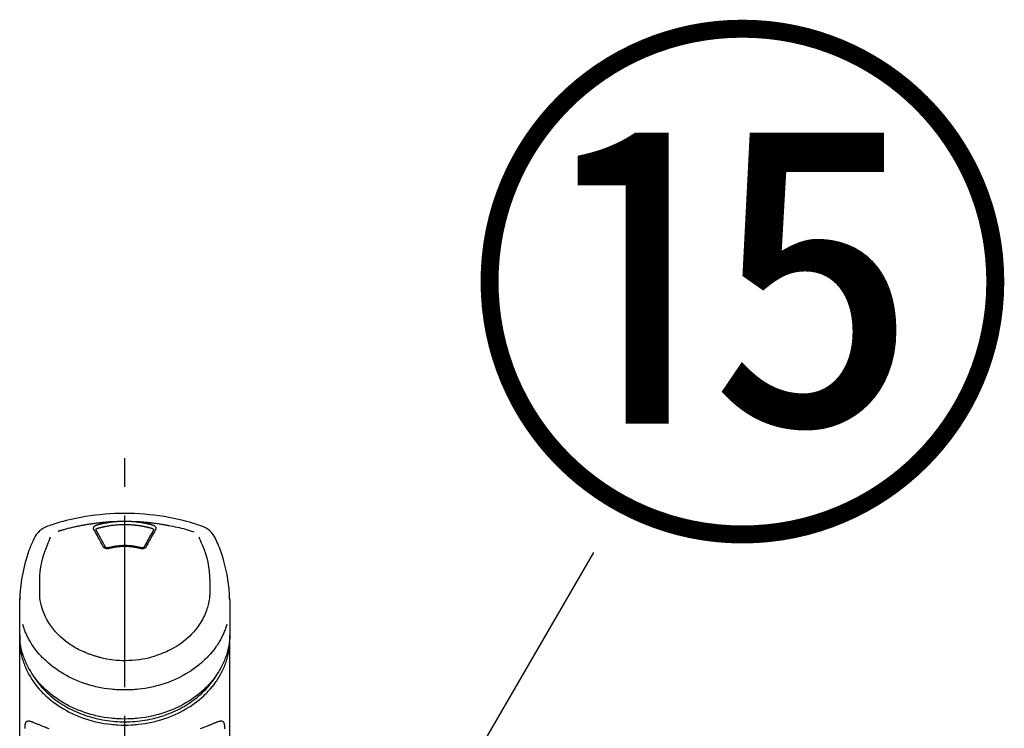
# Model space of a CAD drawing. Extents: x 0 to 26473, y -25 to 8845.
# Drawn here: x 2813 to 3028, y 3095 to 3250 of the extents above; entities that cross this region are included whole.
import ezdxf

# ---------------------------------------------------------------- set-up
doc = ezdxf.new("R2010")
doc.units = 0
doc.header["$LTSCALE"] = 50
doc.header["$MEASUREMENT"] = 0
doc.linetypes.add('CENTER2', pattern=[1.125, 0.75, -0.125, 0.125, -0.125])
doc.layers.get('0').update_dxf_attribs({"linetype": 'CONTINUOUS'})
doc.layers.add('150-機器', color=8, linetype='CONTINUOUS')
doc.layers.add('161-番号', color=110, linetype='CONTINUOUS')
doc.styles.add('KH001', font='txt')
doc.dimstyles.new('KH1xx030', dxfattribs={"dimscale": 30, "dimtxt": 2, "dimasz": 0.6, "dimexe": 0.3, "dimexo": 1.2, "dimgap": 0.5, "dimtad": 3, "dimdec": 1, "dimdsep": 46, "dimlunit": 6, "dimtxsty": 'KH001', "dimblk": 'DOT', "dimcen": 1, "dimdle": 1, "dimclrd": 256, "dimclre": 256, "dimclrt": 256, "dimadec": 0, "dimazin": 0, "dimtfac": 1, "dimtdec": 1, "dimtix": 1, "dimtmove": 2, "dimatfit": 3, "dimldrblk": 'CLOSEDBLANK', "dimfxl": 1, "dimtolj": 1, "dimtzin": 0, "dimlwd": -1, "dimlwe": -1, "dimarcsym": 0})

# ---------------------------------------------------------------- blocks, each defined once
blk = doc.blocks.new('_Dot')
at = {"color": 0, "linetype": 'ByBlock', "lineweight": -2}
blk.add_line((-0.5, 0), (-1, 0), dxfattribs=at)
at = {"color": 0, "linetype": 'ByBlock', "const_width": 0.5}
blk.add_lwpolyline([(-0.25, 0, 1), (0.25, 0, 1)], format="xyb", close=True, dxfattribs=at)
blk = doc.blocks.new('F402_S')
at = {"layer": '150-機器', "color": 161, "linetype": 'CENTER2'}
blk.add_line((0, -72.08), (0, 259.91), dxfattribs=at)
at = {"layer": '150-機器', "color": 13, "linetype": 'Continuous'}
for points in [[(16.86, 244.32), (16.52, 244.43), (16.19, 244.55), (15.85, 244.66), (15.51, 244.77), (14.83, 244.98), (14.15, 245.19), (13.47, 245.38), (12.78, 245.56), (11.74, 245.81), (10.69, 246.04), (9.63, 246.24), (8.58, 246.42), (7.51, 246.58), (6.45, 246.72), (5.38, 246.84), (4.3, 246.94), (3.23, 247.02), (2.15, 247.07), (1.08, 247.1), (0, 247.11), (-1.08, 247.1), (-2.15, 247.07), (-3.23, 247.02), (-4.3, 246.94), (-5.38, 246.84), (-6.45, 246.72), (-7.51, 246.58), (-8.58, 246.42), (-9.63, 246.24), (-10.69, 246.04), (-11.74, 245.81), (-12.78, 245.56), (-13.47, 245.38), (-14.15, 245.19), (-14.83, 244.98), (-15.51, 244.77), (-15.85, 244.66), (-16.19, 244.55), (-16.52, 244.43), (-16.86, 244.32)], [(-14.53, 243.26), (-14.49, 243.27), (-14.45, 243.28), (-14.41, 243.29), (-14.36, 243.31), (-14.26, 243.34), (-14.15, 243.37), (-14.04, 243.4), (-13.94, 243.43), (-13.76, 243.49), (-13.58, 243.54), (-13.39, 243.59), (-13.21, 243.64), (-12.99, 243.7), (-12.77, 243.76), (-12.55, 243.82), (-12.33, 243.88), (-12.09, 243.94), (-11.86, 243.99), (-11.63, 244.05), (-11.39, 244.11), (-11.16, 244.16), (-10.93, 244.21), (-10.7, 244.26), (-10.47, 244.31), (-10.26, 244.36), (-10.05, 244.4), (-9.84, 244.44), (-9.62, 244.49), (-9.43, 244.52), (-9.24, 244.56), (-9.05, 244.59), (-8.86, 244.63), (-8.69, 244.66), (-8.51, 244.69), (-8.34, 244.72), (-8.16, 244.75), (-8, 244.78), (-7.84, 244.8), (-7.67, 244.83), (-7.51, 244.85), (-7.35, 244.88), (-7.19, 244.9), (-7.02, 244.92), (-6.86, 244.95), (-6.7, 244.97), (-6.53, 244.99), (-6.37, 245.01), (-6.21, 245.03), (-6.04, 245.05), (-5.88, 245.07), (-5.71, 245.09), (-5.55, 245.11), (-5.39, 245.13), (-5.22, 245.15), (-5.06, 245.16), (-4.89, 245.18), (-4.73, 245.19), (-4.57, 245.21), (-4.4, 245.22), (-4.24, 245.24), (-4.07, 245.25), (-3.91, 245.27), (-3.74, 245.28), (-3.58, 245.29), (-3.41, 245.3), (-3.25, 245.31), (-3.09, 245.32), (-2.92, 245.33), (-2.76, 245.34), (-2.59, 245.35), (-2.43, 245.36), (-2.26, 245.37), (-2.15, 245.37), (-2.04, 245.38), (-1.93, 245.38), (-1.82, 245.38), (-1.77, 245.39), (-1.71, 245.39), (-1.66, 245.39), (-1.6, 245.39)], [(-6.13, 244.6), (-6.12, 244.6), (-6.11, 244.6), (-6.09, 244.61), (-6.08, 244.61), (-6.04, 244.62), (-6.01, 244.63), (-5.98, 244.64), (-5.94, 244.65), (-5.88, 244.67), (-5.82, 244.68), (-5.76, 244.7), (-5.7, 244.72), (-5.62, 244.74), (-5.54, 244.76), (-5.47, 244.78), (-5.39, 244.8), (-5.28, 244.82), (-5.17, 244.85), (-5.06, 244.87), (-4.95, 244.9), (-4.83, 244.93), (-4.7, 244.96), (-4.58, 244.98), (-4.45, 245.01), (-4.32, 245.03), (-4.2, 245.06), (-4.07, 245.08), (-3.95, 245.1), (-3.84, 245.12), (-3.73, 245.14), (-3.63, 245.16), (-3.52, 245.17), (-3.42, 245.19), (-3.33, 245.2), (-3.23, 245.22), (-3.14, 245.23), (-3.04, 245.24), (-2.95, 245.26), (-2.85, 245.27), (-2.76, 245.28), (-2.66, 245.29), (-2.56, 245.3), (-2.47, 245.31), (-2.37, 245.32), (-2.28, 245.33), (-2.18, 245.34), (-2.08, 245.35), (-1.99, 245.36), (-1.92, 245.37), (-1.86, 245.37), (-1.79, 245.38), (-1.73, 245.38), (-1.7, 245.38), (-1.67, 245.39), (-1.63, 245.39), (-1.6, 245.39)], [(-1.6, 245.39), (-1.59, 245.39), (-1.57, 245.39), (-1.55, 245.4), (-1.54, 245.4), (-1.5, 245.4), (-1.47, 245.4), (-1.44, 245.4), (-1.4, 245.41), (-1.35, 245.41), (-1.3, 245.41), (-1.25, 245.42), (-1.2, 245.42), (-1.15, 245.42), (-1.1, 245.42), (-1.05, 245.43), (-1, 245.43), (-0.95, 245.43), (-0.9, 245.43), (-0.85, 245.43), (-0.8, 245.44), (-0.75, 245.44), (-0.7, 245.44), (-0.65, 245.44), (-0.6, 245.44), (-0.55, 245.44), (-0.5, 245.45), (-0.45, 245.45), (-0.4, 245.45), (-0.35, 245.45), (-0.3, 245.45), (-0.25, 245.45), (-0.2, 245.45), (-0.13, 245.45), (-0.07, 245.45), (0, 245.45), (0.07, 245.45), (0.15, 245.45), (0.23, 245.45), (0.32, 245.45), (0.4, 245.45), (0.5, 245.45), (0.6, 245.44), (0.7, 245.44), (0.8, 245.44), (0.9, 245.43), (1, 245.43), (1.1, 245.42), (1.2, 245.42), (1.27, 245.42), (1.34, 245.41), (1.4, 245.41), (1.47, 245.4), (1.5, 245.4), (1.54, 245.4), (1.57, 245.39), (1.6, 245.39)], [(1.6, 245.39), (1.62, 245.39), (1.63, 245.39), (1.65, 245.39), (1.66, 245.39), (1.7, 245.38), (1.73, 245.38), (1.77, 245.38), (1.81, 245.38), (1.87, 245.37), (1.93, 245.37), (2, 245.36), (2.06, 245.36), (2.14, 245.35), (2.22, 245.34), (2.3, 245.33), (2.38, 245.32), (2.49, 245.31), (2.61, 245.3), (2.72, 245.29), (2.83, 245.27), (2.96, 245.26), (3.09, 245.24), (3.22, 245.22), (3.34, 245.2), (3.47, 245.18), (3.6, 245.16), (3.72, 245.14), (3.85, 245.12), (3.96, 245.1), (4.06, 245.08), (4.17, 245.06), (4.28, 245.04), (4.37, 245.02), (4.46, 245), (4.56, 244.98), (4.65, 244.96), (4.75, 244.94), (4.84, 244.92), (4.93, 244.9), (5.03, 244.88), (5.12, 244.86), (5.21, 244.84), (5.31, 244.82), (5.4, 244.79), (5.49, 244.77), (5.58, 244.75), (5.68, 244.72), (5.77, 244.7), (5.83, 244.68), (5.89, 244.66), (5.95, 244.65), (6.01, 244.63), (6.04, 244.62), (6.07, 244.61), (6.1, 244.6), (6.13, 244.6)], [(1.6, 245.39), (1.63, 245.39), (1.66, 245.39), (1.69, 245.39), (1.71, 245.39), (1.77, 245.39), (1.83, 245.38), (1.88, 245.38), (1.94, 245.38), (2.02, 245.38), (2.11, 245.37), (2.19, 245.37), (2.27, 245.37), (2.36, 245.36), (2.44, 245.36), (2.53, 245.35), (2.61, 245.35), (2.69, 245.35), (2.78, 245.34), (2.86, 245.34), (2.94, 245.33), (3.03, 245.33), (3.11, 245.32), (3.2, 245.32), (3.28, 245.31), (3.36, 245.3), (3.45, 245.3), (3.53, 245.29), (3.62, 245.29), (3.7, 245.28), (3.78, 245.27), (3.87, 245.27), (3.95, 245.26), (4.03, 245.25), (4.12, 245.25), (4.2, 245.24), (4.29, 245.23), (4.37, 245.23), (4.45, 245.22), (4.54, 245.21), (4.62, 245.2), (4.7, 245.2), (4.79, 245.19), (4.87, 245.18), (4.95, 245.17), (5.04, 245.16), (5.12, 245.15), (5.2, 245.15), (5.29, 245.14), (5.41, 245.12), (5.53, 245.11), (5.65, 245.1), (5.76, 245.09), (5.96, 245.06), (6.15, 245.04), (6.35, 245.02), (6.54, 244.99), (6.76, 244.96), (6.99, 244.93), (7.21, 244.9), (7.43, 244.87), (7.64, 244.83), (7.85, 244.8), (8.07, 244.76), (8.28, 244.73), (8.45, 244.7), (8.61, 244.67), (8.78, 244.64), (8.94, 244.61), (9.05, 244.59), (9.16, 244.57), (9.27, 244.55), (9.38, 244.53), (9.43, 244.52), (9.49, 244.51), (9.54, 244.5), (9.6, 244.49)], [(-6.73, 243.58), (-6.73, 243.59), (-6.74, 243.59), (-6.74, 243.6), (-6.74, 243.6), (-6.75, 243.62), (-6.75, 243.63), (-6.76, 243.64), (-6.76, 243.65), (-6.77, 243.67), (-6.78, 243.69), (-6.78, 243.7), (-6.79, 243.72), (-6.79, 243.74), (-6.8, 243.76), (-6.8, 243.78), (-6.8, 243.8), (-6.8, 243.82), (-6.81, 243.85), (-6.81, 243.88), (-6.81, 243.9), (-6.8, 243.93), (-6.8, 243.97), (-6.8, 244), (-6.79, 244.03), (-6.78, 244.07), (-6.76, 244.11), (-6.75, 244.14), (-6.73, 244.18), (-6.7, 244.22), (-6.68, 244.25), (-6.65, 244.28), (-6.62, 244.32), (-6.59, 244.34), (-6.57, 244.37), (-6.54, 244.39), (-6.51, 244.42), (-6.48, 244.43), (-6.45, 244.45), (-6.43, 244.47), (-6.4, 244.48), (-6.38, 244.5), (-6.36, 244.51), (-6.34, 244.52), (-6.32, 244.53), (-6.29, 244.54), (-6.27, 244.55), (-6.25, 244.56), (-6.23, 244.57), (-6.21, 244.57), (-6.2, 244.58), (-6.18, 244.58), (-6.17, 244.59), (-6.16, 244.59), (-6.15, 244.59), (-6.14, 244.59), (-6.13, 244.6)], [(-4.69, 239.86), (-4.86, 240.18), (-5.03, 240.49), (-5.2, 240.81), (-5.37, 241.12), (-5.54, 241.43), (-5.71, 241.74), (-5.88, 242.05), (-6.05, 242.36), (-6.22, 242.67), (-6.39, 242.97), (-6.56, 243.28), (-6.73, 243.58)], [(-6.28, 243.54), (-6.28, 243.54), (-6.28, 243.54), (-6.28, 243.54), (-6.28, 243.54), (-6.28, 243.55), (-6.28, 243.56), (-6.28, 243.58), (-6.28, 243.59), (-6.28, 243.61), (-6.27, 243.63), (-6.27, 243.66), (-6.26, 243.68), (-6.23, 243.72), (-6.2, 243.75), (-6.17, 243.78), (-6.14, 243.8), (-6.11, 243.82), (-6.08, 243.84), (-6.05, 243.85), (-6.01, 243.86), (-6, 243.87), (-5.98, 243.87), (-5.97, 243.87), (-5.95, 243.88)], [(-6.28, 243.5), (-6.28, 243.51), (-6.28, 243.52), (-6.28, 243.53), (-6.28, 243.54)], [(-4.23, 239.76), (-4.48, 240.24), (-4.74, 240.72), (-5, 241.19), (-5.26, 241.67), (-5.51, 242.13), (-5.77, 242.59), (-6.03, 243.06), (-6.28, 243.52)], [(-5.95, 243.88), (-5.93, 243.88), (-5.92, 243.89), (-5.9, 243.89), (-5.88, 243.9), (-5.85, 243.91), (-5.82, 243.92), (-5.79, 243.92), (-5.76, 243.93), (-5.71, 243.95), (-5.66, 243.96), (-5.61, 243.97), (-5.56, 243.99), (-5.51, 244), (-5.46, 244.01), (-5.41, 244.03), (-5.36, 244.04), (-5.31, 244.05), (-5.27, 244.06), (-5.22, 244.07), (-5.17, 244.09), (-5.12, 244.1), (-5.07, 244.11), (-5.02, 244.12), (-4.97, 244.13), (-4.92, 244.15), (-4.87, 244.16), (-4.82, 244.17), (-4.77, 244.18), (-4.72, 244.19), (-4.67, 244.2), (-4.62, 244.21), (-4.58, 244.22), (-4.53, 244.23), (-4.48, 244.24), (-4.43, 244.25), (-4.38, 244.26), (-4.33, 244.27), (-4.28, 244.28), (-4.23, 244.29), (-4.18, 244.3), (-4.13, 244.31), (-4.08, 244.32), (-4.03, 244.33), (-3.98, 244.34), (-3.86, 244.36), (-3.73, 244.39), (-3.61, 244.41), (-3.48, 244.43), (-3.28, 244.47), (-3.08, 244.5), (-2.88, 244.53), (-2.67, 244.55), (-2.49, 244.57), (-2.3, 244.59), (-2.11, 244.61), (-1.93, 244.62), (-1.83, 244.63), (-1.74, 244.64), (-1.65, 244.64), (-1.56, 244.65), (-1.55, 244.65), (-1.55, 244.65), (-1.55, 244.65), (-1.55, 244.65)], [(-1.55, 244.65), (-1.3, 244.67), (-1.04, 244.69), (-0.78, 244.71), (-0.52, 244.72), (-0.26, 244.73), (0, 244.73), (0.26, 244.73), (0.52, 244.72), (0.78, 244.71), (1.04, 244.69), (1.3, 244.67), (1.55, 244.65)], [(1.55, 244.65), (1.57, 244.65), (1.59, 244.65), (1.61, 244.65), (1.62, 244.65), (1.66, 244.64), (1.7, 244.64), (1.73, 244.64), (1.77, 244.63), (1.82, 244.63), (1.87, 244.63), (1.93, 244.62), (1.98, 244.62), (2.03, 244.61), (2.09, 244.61), (2.14, 244.6), (2.19, 244.6), (2.25, 244.59), (2.3, 244.58), (2.35, 244.58), (2.41, 244.57), (2.46, 244.57), (2.51, 244.56), (2.57, 244.56), (2.62, 244.55), (2.67, 244.54), (2.73, 244.54), (2.78, 244.53), (2.83, 244.52), (2.88, 244.52), (2.94, 244.51), (2.99, 244.5), (3.04, 244.49), (3.1, 244.49), (3.15, 244.48), (3.2, 244.47), (3.25, 244.46), (3.31, 244.46), (3.36, 244.45), (3.41, 244.44), (3.47, 244.43), (3.52, 244.42), (3.57, 244.41), (3.62, 244.4), (3.68, 244.4), (3.73, 244.39), (3.78, 244.38), (3.83, 244.37), (3.89, 244.36), (3.94, 244.35), (3.99, 244.34), (4.04, 244.33), (4.1, 244.32), (4.15, 244.31), (4.2, 244.3), (4.25, 244.29), (4.3, 244.28), (4.36, 244.27), (4.41, 244.26), (4.46, 244.25), (4.51, 244.24), (4.56, 244.22), (4.62, 244.21), (4.67, 244.2), (4.72, 244.19), (4.77, 244.18), (4.82, 244.17), (4.88, 244.16), (4.93, 244.14), (4.98, 244.13), (5.03, 244.12), (5.08, 244.11), (5.13, 244.1), (5.18, 244.08), (5.24, 244.07), (5.29, 244.06), (5.34, 244.04), (5.39, 244.03), (5.44, 244.02), (5.49, 244), (5.54, 243.99), (5.59, 243.98), (5.65, 243.96), (5.7, 243.95), (5.75, 243.94), (5.78, 243.93), (5.81, 243.92), (5.85, 243.91), (5.88, 243.9), (5.9, 243.89), (5.92, 243.89), (5.93, 243.88), (5.95, 243.88)], [(6.28, 243.52), (6.03, 243.06), (5.77, 242.59), (5.51, 242.13), (5.26, 241.67), (5, 241.19), (4.74, 240.72), (4.48, 240.24), (4.23, 239.76)], [(6.73, 243.58), (6.56, 243.28), (6.39, 242.97), (6.22, 242.67), (6.05, 242.36), (5.88, 242.05), (5.71, 241.74), (5.54, 241.43), (5.37, 241.12), (5.2, 240.81), (5.03, 240.49), (4.86, 240.18), (4.69, 239.86)], [(5.95, 243.88), (5.97, 243.87), (5.98, 243.87), (6, 243.87), (6.01, 243.86), (6.05, 243.85), (6.08, 243.84), (6.11, 243.82), (6.14, 243.8), (6.17, 243.78), (6.2, 243.75), (6.23, 243.72), (6.26, 243.68), (6.27, 243.66), (6.27, 243.63), (6.28, 243.61), (6.28, 243.59), (6.28, 243.58), (6.28, 243.56), (6.28, 243.55), (6.28, 243.54), (6.28, 243.54), (6.28, 243.54), (6.28, 243.54), (6.28, 243.54)], [(6.13, 244.6), (6.14, 244.59), (6.14, 244.59), (6.15, 244.59), (6.16, 244.59), (6.17, 244.59), (6.18, 244.58), (6.19, 244.58), (6.2, 244.58), (6.21, 244.57), (6.23, 244.57), (6.24, 244.56), (6.26, 244.55), (6.27, 244.55), (6.29, 244.54), (6.31, 244.53), (6.33, 244.52), (6.35, 244.51), (6.36, 244.5), (6.38, 244.49), (6.4, 244.48), (6.43, 244.47), (6.45, 244.45), (6.48, 244.43), (6.51, 244.42), (6.54, 244.39), (6.57, 244.37), (6.59, 244.34), (6.62, 244.32), (6.65, 244.28), (6.68, 244.25), (6.7, 244.22), (6.73, 244.18), (6.75, 244.14), (6.76, 244.11), (6.78, 244.07), (6.79, 244.03), (6.8, 244), (6.8, 243.97), (6.8, 243.93), (6.81, 243.9), (6.81, 243.88), (6.81, 243.85), (6.8, 243.82), (6.8, 243.8), (6.8, 243.78), (6.8, 243.76), (6.79, 243.74), (6.79, 243.72), (6.78, 243.7), (6.78, 243.69), (6.77, 243.67), (6.76, 243.65), (6.76, 243.64), (6.75, 243.63), (6.75, 243.62), (6.74, 243.6), (6.74, 243.6), (6.74, 243.59), (6.73, 243.59), (6.73, 243.58)], [(6.28, 243.54), (6.28, 243.53), (6.28, 243.52), (6.28, 243.51), (6.28, 243.5)], [(9.6, 244.49), (10.06, 244.4), (10.52, 244.31), (10.99, 244.22), (11.45, 244.13), (11.91, 244.02), (12.36, 243.91), (12.82, 243.79), (13.27, 243.66), (13.72, 243.52), (14.17, 243.38), (14.61, 243.24), (15.06, 243.09)], [(-19.74, 241.81), (-19.85, 241.57), (-19.96, 241.34), (-20.07, 241.1), (-20.18, 240.86), (-20.38, 240.4), (-20.58, 239.93), (-20.77, 239.46), (-20.95, 238.99), (-21.19, 238.29), (-21.42, 237.58), (-21.63, 236.87), (-21.83, 236.15), (-22, 235.47), (-22.16, 234.79), (-22.3, 234.1), (-22.43, 233.41), (-22.55, 232.77), (-22.65, 232.11), (-22.73, 231.46), (-22.8, 230.81), (-22.84, 230.38), (-22.86, 229.95), (-22.89, 229.52), (-22.91, 229.09), (-22.91, 228.89), (-22.92, 228.68), (-22.92, 228.47), (-22.93, 228.26)], [(-18.57, 230.2), (-18.58, 230.75), (-18.58, 231.3), (-18.58, 231.85), (-18.57, 232.4), (-18.53, 233.42), (-18.45, 234.43), (-18.32, 235.44), (-18.14, 236.44), (-17.9, 237.42), (-17.61, 238.38), (-17.28, 239.34), (-16.91, 240.28), (-16.73, 240.7), (-16.55, 241.13), (-16.37, 241.55), (-16.19, 241.98)], [(16.18, 242), (16.36, 241.57), (16.55, 241.15), (16.73, 240.72), (16.91, 240.29), (17.27, 239.35), (17.61, 238.39), (17.9, 237.43), (18.14, 236.45), (18.32, 235.45), (18.45, 234.44), (18.53, 233.42), (18.57, 232.4), (18.58, 231.85), (18.58, 231.3), (18.58, 230.75), (18.57, 230.2)], [(22.93, 228.27), (22.92, 228.42), (22.92, 228.57), (22.92, 228.72), (22.91, 228.87), (22.9, 229.19), (22.89, 229.51), (22.87, 229.83), (22.85, 230.15), (22.8, 230.65), (22.75, 231.15), (22.69, 231.65), (22.62, 232.15), (22.54, 232.7), (22.45, 233.25), (22.35, 233.8), (22.24, 234.34), (22.11, 234.94), (21.97, 235.53), (21.82, 236.13), (21.66, 236.71), (21.48, 237.35), (21.28, 237.99), (21.07, 238.62), (20.84, 239.24), (20.68, 239.67), (20.51, 240.1), (20.33, 240.52), (20.14, 240.94), (20.04, 241.16), (19.94, 241.38), (19.84, 241.59), (19.74, 241.81)], [(-3.46, 239.44), (-3.47, 239.44), (-3.48, 239.44), (-3.49, 239.43), (-3.49, 239.43), (-3.51, 239.43), (-3.52, 239.43), (-3.54, 239.42), (-3.55, 239.42), (-3.58, 239.41), (-3.61, 239.41), (-3.64, 239.4), (-3.67, 239.4), (-3.71, 239.4), (-3.75, 239.4), (-3.79, 239.4), (-3.83, 239.4), (-3.88, 239.4), (-3.92, 239.4), (-3.97, 239.41), (-4.02, 239.41), (-4.06, 239.42), (-4.11, 239.43), (-4.15, 239.45), (-4.19, 239.46), (-4.24, 239.48), (-4.28, 239.49), (-4.32, 239.51), (-4.36, 239.53), (-4.39, 239.55), (-4.43, 239.58), (-4.46, 239.6), (-4.5, 239.63), (-4.52, 239.65), (-4.55, 239.67), (-4.57, 239.69), (-4.59, 239.72), (-4.61, 239.74), (-4.63, 239.76), (-4.64, 239.78), (-4.66, 239.8), (-4.66, 239.81), (-4.67, 239.82), (-4.68, 239.83), (-4.68, 239.84), (-4.69, 239.85), (-4.69, 239.85), (-4.69, 239.86), (-4.69, 239.86)], [(-3.58, 239.61), (-3.59, 239.61), (-3.6, 239.6), (-3.61, 239.6), (-3.62, 239.6), (-3.64, 239.59), (-3.65, 239.59), (-3.67, 239.59), (-3.69, 239.58), (-3.72, 239.58), (-3.75, 239.58), (-3.78, 239.58), (-3.81, 239.58), (-3.83, 239.58), (-3.86, 239.58), (-3.89, 239.59), (-3.92, 239.59), (-3.95, 239.6), (-3.98, 239.6), (-4.01, 239.61), (-4.05, 239.62), (-4.08, 239.64), (-4.11, 239.66), (-4.15, 239.67), (-4.17, 239.7), (-4.19, 239.71), (-4.21, 239.73), (-4.22, 239.74), (-4.23, 239.76), (-4.24, 239.77), (-4.24, 239.78), (-4.24, 239.79), (-4.25, 239.8)], [(3.62, 239.6), (3.57, 239.61), (3.52, 239.62), (3.46, 239.64), (3.41, 239.65), (3.26, 239.69), (3.11, 239.73), (2.96, 239.77), (2.8, 239.8), (2.55, 239.85), (2.29, 239.9), (2.03, 239.94), (1.77, 239.98), (1.46, 240.01), (1.16, 240.04), (0.85, 240.06), (0.53, 240.08), (0.22, 240.08), (-0.09, 240.09), (-0.4, 240.08), (-0.71, 240.07), (-1.02, 240.05), (-1.33, 240.03), (-1.64, 239.99), (-1.95, 239.95), (-2.19, 239.92), (-2.43, 239.87), (-2.68, 239.83), (-2.92, 239.77), (-3.05, 239.74), (-3.19, 239.71), (-3.33, 239.67), (-3.47, 239.64), (-3.51, 239.63), (-3.54, 239.62), (-3.58, 239.61), (-3.62, 239.6)], [(3.46, 239.44), (3.45, 239.44), (3.44, 239.45), (3.42, 239.45), (3.41, 239.45), (3.38, 239.46), (3.35, 239.47), (3.32, 239.48), (3.3, 239.48), (3.25, 239.49), (3.21, 239.5), (3.17, 239.51), (3.13, 239.52), (3.09, 239.53), (3.04, 239.54), (3, 239.55), (2.96, 239.56), (2.92, 239.57), (2.87, 239.58), (2.83, 239.59), (2.79, 239.6), (2.75, 239.61), (2.7, 239.62), (2.66, 239.63), (2.62, 239.63), (2.57, 239.64), (2.53, 239.65), (2.49, 239.66), (2.45, 239.67), (2.4, 239.67), (2.36, 239.68), (2.32, 239.69), (2.27, 239.7), (2.23, 239.7), (2.19, 239.71), (2.15, 239.72), (2.1, 239.72), (2.06, 239.73), (2.02, 239.74), (1.97, 239.74), (1.93, 239.75), (1.88, 239.76), (1.82, 239.76), (1.77, 239.77), (1.72, 239.78), (1.63, 239.79), (1.54, 239.8), (1.45, 239.81), (1.37, 239.82), (1.25, 239.83), (1.13, 239.84), (1.01, 239.85), (0.9, 239.86), (0.77, 239.87), (0.65, 239.87), (0.53, 239.88), (0.41, 239.88), (0.26, 239.89), (0.11, 239.89), (-0.03, 239.89), (-0.18, 239.89), (-0.35, 239.89), (-0.53, 239.88), (-0.71, 239.88), (-0.88, 239.87), (-1.05, 239.85), (-1.22, 239.84), (-1.39, 239.82), (-1.57, 239.8), (-1.71, 239.78), (-1.86, 239.76), (-2, 239.74), (-2.14, 239.72), (-2.25, 239.7), (-2.35, 239.69), (-2.46, 239.67), (-2.56, 239.65), (-2.67, 239.63), (-2.77, 239.61), (-2.87, 239.58), (-2.97, 239.56), (-3.05, 239.54), (-3.12, 239.53), (-3.19, 239.51), (-3.26, 239.49), (-3.29, 239.48), (-3.33, 239.47), (-3.37, 239.46), (-3.41, 239.46), (-3.42, 239.45), (-3.44, 239.45), (-3.45, 239.44), (-3.46, 239.44)], [(4.69, 239.86), (4.69, 239.86), (4.69, 239.85), (4.69, 239.85), (4.68, 239.84), (4.68, 239.83), (4.67, 239.82), (4.66, 239.81), (4.66, 239.8), (4.64, 239.78), (4.63, 239.76), (4.61, 239.74), (4.59, 239.72), (4.57, 239.69), (4.55, 239.67), (4.52, 239.65), (4.5, 239.63), (4.46, 239.6), (4.43, 239.58), (4.39, 239.55), (4.36, 239.53), (4.32, 239.51), (4.28, 239.49), (4.24, 239.48), (4.19, 239.46), (4.15, 239.45), (4.11, 239.43), (4.06, 239.42), (4.02, 239.41), (3.97, 239.41), (3.92, 239.4), (3.88, 239.4), (3.83, 239.4), (3.79, 239.4), (3.75, 239.4), (3.71, 239.4), (3.67, 239.4), (3.64, 239.4), (3.61, 239.41), (3.58, 239.41), (3.55, 239.42), (3.54, 239.42), (3.52, 239.43), (3.51, 239.43), (3.49, 239.43), (3.49, 239.43), (3.48, 239.44), (3.47, 239.44), (3.46, 239.44)], [(4.25, 239.8), (4.24, 239.79), (4.24, 239.78), (4.24, 239.77), (4.23, 239.76), (4.22, 239.74), (4.21, 239.73), (4.19, 239.71), (4.17, 239.7), (4.15, 239.67), (4.11, 239.66), (4.08, 239.64), (4.05, 239.62), (4.01, 239.61), (3.98, 239.6), (3.95, 239.6), (3.92, 239.59), (3.89, 239.59), (3.86, 239.58), (3.83, 239.58), (3.81, 239.58), (3.78, 239.58), (3.75, 239.58), (3.72, 239.58), (3.69, 239.58), (3.67, 239.59), (3.65, 239.59), (3.64, 239.59), (3.62, 239.6), (3.61, 239.6), (3.6, 239.6), (3.59, 239.61), (3.58, 239.61)], [(-8.9, 216.85), (-9.27, 217.01), (-9.64, 217.16), (-10, 217.33), (-10.36, 217.5), (-10.7, 217.69), (-11.04, 217.89), (-11.38, 218.1), (-11.71, 218.32), (-12.33, 218.75), (-12.94, 219.21), (-13.52, 219.69), (-14.09, 220.2), (-14.36, 220.46), (-14.62, 220.73), (-14.88, 221), (-15.13, 221.28), (-15.59, 221.83), (-16.03, 222.4), (-16.44, 223), (-16.82, 223.61), (-16.99, 223.92), (-17.16, 224.23), (-17.32, 224.55), (-17.47, 224.87), (-17.74, 225.51), (-17.97, 226.16), (-18.18, 226.82), (-18.35, 227.49), (-18.42, 227.83), (-18.49, 228.17), (-18.54, 228.51), (-18.57, 228.85), (-18.59, 229.19), (-18.59, 229.52), (-18.58, 229.86), (-18.57, 230.2)], [(18.57, 230.2), (18.57, 230.1), (18.57, 229.99), (18.57, 229.88), (18.57, 229.78), (18.57, 229.56), (18.56, 229.35), (18.54, 229.13), (18.53, 228.92), (18.49, 228.56), (18.44, 228.21), (18.38, 227.85), (18.31, 227.5), (18.23, 227.18), (18.15, 226.87), (18.05, 226.56), (17.96, 226.24), (17.83, 225.88), (17.69, 225.52), (17.55, 225.17), (17.4, 224.82), (17.22, 224.45), (17.04, 224.08), (16.85, 223.72), (16.64, 223.37), (16.36, 222.91), (16.05, 222.46), (15.73, 222.03), (15.39, 221.6), (15.01, 221.16), (14.61, 220.73), (14.2, 220.31), (13.77, 219.91), (13.29, 219.5), (12.8, 219.1), (12.29, 218.72), (11.77, 218.36), (11.31, 218.07), (10.84, 217.8), (10.37, 217.54), (9.89, 217.29), (9.49, 217.1), (9.09, 216.91), (8.68, 216.74), (8.28, 216.57), (7.82, 216.39), (7.36, 216.21), (6.9, 216.05), (6.44, 215.89), (5.81, 215.7), (5.18, 215.53), (4.54, 215.38), (3.89, 215.25), (3.14, 215.13), (2.39, 215.04), (1.64, 214.98), (0.88, 214.95), (0.19, 214.94), (-0.5, 214.94), (-1.18, 214.97), (-1.87, 215.02), (-2.38, 215.08), (-2.89, 215.14), (-3.4, 215.22), (-3.91, 215.31), (-4.26, 215.38), (-4.61, 215.45), (-4.96, 215.53), (-5.31, 215.62), (-5.51, 215.67), (-5.7, 215.72), (-5.9, 215.78), (-6.1, 215.83), (-6.26, 215.88), (-6.42, 215.93), (-6.58, 215.98), (-6.74, 216.03), (-6.91, 216.08), (-7.08, 216.14), (-7.26, 216.2), (-7.43, 216.26), (-7.62, 216.32), (-7.8, 216.39), (-7.99, 216.46), (-8.18, 216.54), (-8.3, 216.59), (-8.42, 216.64), (-8.54, 216.7), (-8.66, 216.75), (-8.72, 216.78), (-8.78, 216.8), (-8.84, 216.83), (-8.9, 216.85)], [(-22.94, 227.37), (-22.94, 227.42), (-22.94, 227.46), (-22.94, 227.51), (-22.94, 227.56), (-22.94, 227.66), (-22.94, 227.76), (-22.94, 227.86), (-22.94, 227.96), (-22.93, 228.06), (-22.93, 228.17), (-22.93, 228.27), (-22.92, 228.38), (-22.92, 228.43), (-22.92, 228.49), (-22.92, 228.55), (-22.92, 228.6), (-22.92, 228.61), (-22.92, 228.62), (-22.92, 228.62), (-22.92, 228.63)], [(22.92, 228.57), (22.92, 228.56), (22.92, 228.54), (22.92, 228.52), (22.92, 228.51), (22.92, 228.41), (22.93, 228.31), (22.93, 228.21), (22.93, 228.11), (22.93, 228.01), (22.94, 227.9), (22.94, 227.8), (22.94, 227.7), (22.94, 227.62), (22.94, 227.53), (22.94, 227.45), (22.94, 227.37)], [(-22.94, 221.03), (-22.94, 221.56), (-22.94, 222.09), (-22.94, 222.61), (-22.94, 223.14), (-22.94, 223.67), (-22.94, 224.2), (-22.94, 224.73), (-22.94, 225.25), (-22.94, 225.78), (-22.94, 226.31), (-22.94, 226.84), (-22.94, 227.37)], [(22.94, 227.37), (22.94, 226.84), (22.94, 226.31), (22.94, 225.78), (22.94, 225.25), (22.94, 224.73), (22.94, 224.2), (22.94, 223.67), (22.94, 223.14), (22.94, 222.61), (22.94, 222.09), (22.94, 221.56), (22.94, 221.03)], [(22.27, 222.86), (22.21, 222.63), (22.14, 222.4), (22.07, 222.17), (21.99, 221.95), (21.91, 221.72), (21.82, 221.49), (21.73, 221.27), (21.63, 221.05), (21.4, 220.53), (21.16, 220.03), (20.9, 219.53), (20.62, 219.04), (20.45, 218.76), (20.27, 218.49), (20.09, 218.22), (19.91, 217.95), (19.52, 217.42), (19.11, 216.9), (18.68, 216.39), (18.24, 215.9), (18.01, 215.66), (17.77, 215.42), (17.53, 215.18), (17.28, 214.95), (16.77, 214.49), (16.25, 214.05), (15.71, 213.62), (15.16, 213.21), (14.87, 213.01), (14.58, 212.81), (14.29, 212.61), (13.99, 212.43), (13.38, 212.06), (12.76, 211.71), (12.13, 211.37), (11.5, 211.06), (11.17, 210.91), (10.84, 210.76), (10.5, 210.61), (10.17, 210.48), (9.48, 210.21), (8.79, 209.97), (8.09, 209.74), (7.39, 209.54), (7.03, 209.44), (6.67, 209.35), (6.31, 209.26), (5.95, 209.18), (5.22, 209.03), (4.48, 208.9), (3.74, 208.79), (3, 208.7), (2.63, 208.66), (2.25, 208.63), (1.88, 208.6), (1.5, 208.58), (0.75, 208.55), (0, 208.54), (-0.75, 208.55), (-1.5, 208.58), (-1.88, 208.6), (-2.25, 208.63), (-2.63, 208.66), (-3, 208.7), (-3.74, 208.79), (-4.48, 208.9), (-5.22, 209.03), (-5.95, 209.18), (-6.31, 209.26), (-6.67, 209.35), (-7.03, 209.44), (-7.39, 209.54), (-8.09, 209.74), (-8.79, 209.97), (-9.48, 210.21), (-10.17, 210.48), (-10.5, 210.61), (-10.84, 210.76), (-11.17, 210.91), (-11.5, 211.06), (-12.13, 211.37), (-12.76, 211.71), (-13.38, 212.06), (-13.99, 212.43), (-14.29, 212.61), (-14.58, 212.81), (-14.87, 213.01), (-15.16, 213.21), (-15.71, 213.62), (-16.25, 214.05), (-16.77, 214.49), (-17.28, 214.95), (-17.53, 215.18), (-17.77, 215.42), (-18.01, 215.66), (-18.24, 215.9), (-18.68, 216.39), (-19.11, 216.9), (-19.52, 217.42), (-19.91, 217.95), (-20.09, 218.22), (-20.27, 218.49), (-20.45, 218.76), (-20.62, 219.04), (-20.9, 219.53), (-21.16, 220.03), (-21.4, 220.53), (-21.63, 221.05), (-21.73, 221.27), (-21.82, 221.49), (-21.91, 221.72), (-21.99, 221.95), (-22.07, 222.17), (-22.14, 222.4), (-22.21, 222.63), (-22.27, 222.86)], [(22.94, 221.03), (22.95, 220.72), (22.95, 220.41), (22.95, 220.11), (22.94, 219.8), (22.92, 219.49), (22.88, 219.18), (22.84, 218.88), (22.79, 218.57), (22.68, 217.96), (22.54, 217.35), (22.39, 216.75), (22.21, 216.16), (22.1, 215.86), (22, 215.56), (21.89, 215.27), (21.77, 214.97), (21.51, 214.39), (21.23, 213.82), (20.94, 213.25), (20.62, 212.7), (20.45, 212.42), (20.27, 212.15), (20.09, 211.88), (19.91, 211.61), (19.52, 211.08), (19.11, 210.56), (18.68, 210.06), (18.24, 209.57), (18.01, 209.32), (17.77, 209.08), (17.53, 208.84), (17.28, 208.61), (16.77, 208.15), (16.25, 207.71), (15.71, 207.28), (15.16, 206.87), (14.87, 206.67), (14.58, 206.47), (14.29, 206.28), (13.99, 206.09), (13.38, 205.72), (12.76, 205.37), (12.13, 205.04), (11.5, 204.72), (11.17, 204.57), (10.84, 204.42), (10.5, 204.28), (10.17, 204.14), (9.48, 203.88), (8.79, 203.63), (8.09, 203.4), (7.39, 203.2), (7.03, 203.1), (6.67, 203.01), (6.31, 202.92), (5.95, 202.84), (5.22, 202.69), (4.48, 202.56), (3.74, 202.45), (3, 202.36), (2.63, 202.32), (2.25, 202.29), (1.88, 202.26), (1.5, 202.24), (0.75, 202.21), (0, 202.2), (-0.75, 202.21), (-1.5, 202.24), (-1.88, 202.26), (-2.25, 202.29), (-2.63, 202.32), (-3, 202.36), (-3.74, 202.45), (-4.48, 202.56), (-5.22, 202.69), (-5.95, 202.84), (-6.31, 202.92), (-6.67, 203.01), (-7.03, 203.1), (-7.39, 203.2), (-8.09, 203.4), (-8.79, 203.63), (-9.48, 203.88), (-10.17, 204.14), (-10.5, 204.28), (-10.84, 204.42), (-11.17, 204.57), (-11.5, 204.72), (-12.13, 205.04), (-12.76, 205.37), (-13.38, 205.72), (-13.99, 206.09), (-14.29, 206.28), (-14.58, 206.47), (-14.87, 206.67), (-15.16, 206.87), (-15.71, 207.28), (-16.25, 207.71), (-16.77, 208.15), (-17.28, 208.61), (-17.53, 208.84), (-17.77, 209.08), (-18.01, 209.32), (-18.24, 209.57), (-18.68, 210.06), (-19.11, 210.56), (-19.52, 211.08), (-19.91, 211.61), (-20.09, 211.88), (-20.27, 212.15), (-20.45, 212.42), (-20.62, 212.7), (-20.94, 213.25), (-21.23, 213.82), (-21.51, 214.39), (-21.77, 214.97), (-21.89, 215.27), (-22, 215.56), (-22.1, 215.86), (-22.21, 216.16), (-22.39, 216.75), (-22.54, 217.35), (-22.68, 217.96), (-22.79, 218.57), (-22.84, 218.88), (-22.88, 219.18), (-22.92, 219.49), (-22.94, 219.8), (-22.95, 220.11), (-22.95, 220.41), (-22.95, 220.72), (-22.94, 221.03)], [(-22.94, 219.71), (-22.95, 219.41), (-22.95, 219.1), (-22.95, 218.79), (-22.94, 218.48), (-22.92, 218.17), (-22.88, 217.87), (-22.84, 217.56), (-22.79, 217.25), (-22.68, 216.64), (-22.54, 216.04), (-22.39, 215.44), (-22.21, 214.84), (-22.1, 214.54), (-22, 214.25), (-21.89, 213.95), (-21.77, 213.66), (-21.51, 213.07), (-21.23, 212.5), (-20.94, 211.94), (-20.62, 211.39), (-20.45, 211.11), (-20.27, 210.83), (-20.09, 210.56), (-19.91, 210.3), (-19.52, 209.76), (-19.11, 209.25), (-18.68, 208.74), (-18.24, 208.25), (-18.01, 208.01), (-17.77, 207.77), (-17.53, 207.53), (-17.28, 207.3), (-16.77, 206.84), (-16.25, 206.39), (-15.71, 205.97), (-15.16, 205.56), (-14.87, 205.35), (-14.58, 205.16), (-14.29, 204.96), (-13.99, 204.77), (-13.38, 204.4), (-12.76, 204.05), (-12.13, 203.72), (-11.5, 203.41), (-11.17, 203.25), (-10.84, 203.1), (-10.5, 202.96), (-10.17, 202.82), (-9.48, 202.56), (-8.79, 202.31), (-8.09, 202.09), (-7.39, 201.88), (-7.03, 201.78), (-6.67, 201.69), (-6.31, 201.61), (-5.95, 201.52), (-5.22, 201.37), (-4.48, 201.24), (-3.74, 201.13), (-3, 201.04), (-2.63, 201.01), (-2.25, 200.97), (-1.88, 200.94), (-1.5, 200.92), (-0.75, 200.89), (0, 200.88), (0.75, 200.89), (1.5, 200.92), (1.88, 200.94), (2.25, 200.97), (2.63, 201.01), (3, 201.04), (3.74, 201.13), (4.48, 201.24), (5.22, 201.37), (5.95, 201.52), (6.31, 201.61), (6.67, 201.69), (7.03, 201.78), (7.39, 201.88), (8.09, 202.09), (8.79, 202.31), (9.48, 202.56), (10.17, 202.82), (10.5, 202.96), (10.84, 203.1), (11.17, 203.25), (11.5, 203.41), (12.13, 203.72), (12.76, 204.05), (13.38, 204.4), (13.99, 204.77), (14.29, 204.96), (14.58, 205.16), (14.87, 205.35), (15.16, 205.56), (15.71, 205.97), (16.25, 206.39), (16.77, 206.84), (17.28, 207.3), (17.53, 207.53), (17.77, 207.77), (18.01, 208.01), (18.24, 208.25), (18.68, 208.74), (19.11, 209.25), (19.52, 209.76), (19.91, 210.3), (20.09, 210.56), (20.27, 210.83), (20.45, 211.11), (20.62, 211.39), (20.94, 211.94), (21.23, 212.5), (21.51, 213.07), (21.77, 213.66), (21.89, 213.95), (22, 214.25), (22.1, 214.54), (22.21, 214.84), (22.39, 215.44), (22.54, 216.04), (22.68, 216.64), (22.79, 217.25), (22.84, 217.56), (22.88, 217.87), (22.92, 218.17), (22.94, 218.48), (22.95, 218.79), (22.95, 219.1), (22.95, 219.41), (22.94, 219.71)], [(-22.93, 220.51), (-22.93, 220.44), (-22.93, 220.37), (-22.93, 220.31), (-22.94, 220.24), (-22.94, 220.18), (-22.94, 220.11), (-22.94, 220.04), (-22.94, 219.98), (-22.94, 219.91), (-22.94, 219.85), (-22.94, 219.78), (-22.94, 219.71)], [(-22.94, 168.23), (-22.94, 172.52), (-22.94, 176.81), (-22.94, 181.1), (-22.94, 185.39), (-22.94, 189.68), (-22.94, 193.97), (-22.94, 198.26), (-22.94, 202.55), (-22.94, 206.84), (-22.94, 211.13), (-22.94, 215.42), (-22.94, 219.71)], [(22.94, 219.71), (22.94, 219.78), (22.94, 219.85), (22.94, 219.91), (22.94, 219.98), (22.94, 220.04), (22.94, 220.11), (22.94, 220.18), (22.94, 220.24), (22.93, 220.31), (22.93, 220.37), (22.93, 220.44), (22.93, 220.51)], [(22.94, 168.23), (22.94, 172.52), (22.94, 176.81), (22.94, 181.1), (22.94, 185.39), (22.94, 189.68), (22.94, 193.97), (22.94, 198.26), (22.94, 202.55), (22.94, 206.84), (22.94, 211.13), (22.94, 215.42), (22.94, 219.71)], [(-20.23, 212.05), (-20.18, 211.95), (-20.12, 211.86), (-20.07, 211.76), (-20.01, 211.67), (-19.95, 211.58), (-19.89, 211.49), (-19.83, 211.39), (-19.77, 211.3), (-19.64, 211.1), (-19.51, 210.9), (-19.38, 210.7), (-19.25, 210.51), (-19.1, 210.31), (-18.94, 210.12), (-18.78, 209.94), (-18.63, 209.75), (-18.47, 209.56), (-18.32, 209.37), (-18.17, 209.18), (-18.01, 209), (-17.68, 208.63), (-17.33, 208.28), (-16.97, 207.94), (-16.6, 207.6), (-16.23, 207.27), (-15.84, 206.94), (-15.45, 206.63), (-15.04, 206.33), (-14.83, 206.18), (-14.62, 206.04), (-14.4, 205.9), (-14.19, 205.76), (-13.98, 205.61), (-13.76, 205.47), (-13.55, 205.33), (-13.34, 205.19), (-12.89, 204.92), (-12.43, 204.66), (-11.97, 204.42), (-11.5, 204.19), (-11.02, 203.96), (-10.54, 203.75), (-10.05, 203.54), (-9.56, 203.34), (-9.05, 203.16), (-8.55, 202.98), (-8.04, 202.81), (-7.52, 202.66), (-7, 202.51), (-6.47, 202.37), (-5.94, 202.25), (-5.41, 202.14), (-4.87, 202.03), (-4.34, 201.94), (-3.79, 201.86), (-3.25, 201.79), (-2.7, 201.73), (-2.16, 201.68), (-1.61, 201.64), (-1.06, 201.62), (-0.51, 201.6), (0.04, 201.59), (0.59, 201.6), (1.14, 201.62), (1.69, 201.65), (2.24, 201.69), (2.79, 201.74), (3.34, 201.8), (3.88, 201.87), (4.42, 201.95), (4.96, 202.05), (5.49, 202.15), (6.02, 202.27), (6.55, 202.4), (7.08, 202.53), (7.6, 202.68), (8.11, 202.84), (8.62, 203), (9.13, 203.18), (9.63, 203.37), (10.13, 203.57), (10.61, 203.78), (11.1, 204), (11.58, 204.23), (12.04, 204.46), (12.5, 204.71), (12.95, 204.96), (13.4, 205.23), (13.84, 205.5), (14.27, 205.78), (14.69, 206.07), (15.11, 206.37), (15.51, 206.68), (15.9, 206.99), (16.28, 207.32), (16.66, 207.65), (17.02, 207.99), (17.38, 208.33), (17.72, 208.68), (18.06, 209.05), (18.38, 209.41), (18.69, 209.78), (18.99, 210.16), (19.28, 210.55), (19.5, 210.87), (19.72, 211.19), (19.93, 211.52), (20.13, 211.86), (20.21, 211.99), (20.28, 212.13), (20.36, 212.26), (20.43, 212.39)], [(-21.79, 200.13), (-21.79, 200.19), (-21.79, 200.28), (-21.79, 200.38), (-21.79, 200.47), (-21.78, 200.57), (-21.78, 200.61), (-21.77, 200.66), (-21.77, 200.7), (-21.77, 200.75), (-21.76, 200.86), (-21.74, 200.98), (-21.72, 201.09), (-21.7, 201.2), (-21.69, 201.26), (-21.67, 201.31), (-21.65, 201.37), (-21.63, 201.42), (-21.59, 201.48), (-21.56, 201.53), (-21.51, 201.58), (-21.47, 201.63), (-21.45, 201.64), (-21.44, 201.66), (-21.42, 201.67), (-21.4, 201.68), (-21.37, 201.7), (-21.34, 201.72), (-21.3, 201.74), (-21.26, 201.75), (-21.25, 201.76), (-21.23, 201.76), (-21.21, 201.76), (-21.19, 201.77), (-21.12, 201.78), (-21.06, 201.79), (-21, 201.79), (-20.94, 201.79), (-20.89, 201.78), (-20.84, 201.77), (-20.79, 201.76), (-20.74, 201.75), (-20.65, 201.72), (-20.57, 201.7), (-20.48, 201.67), (-20.4, 201.65), (-20.37, 201.64), (-20.34, 201.63), (-20.31, 201.61), (-20.28, 201.6), (-20.22, 201.58), (-20.15, 201.56), (-20.09, 201.54), (-20.03, 201.51), (-19.99, 201.5), (-19.96, 201.49), (-19.93, 201.47), (-19.89, 201.46), (-19.72, 201.39), (-19.55, 201.32), (-19.37, 201.25), (-19.2, 201.18), (-19.04, 201.11), (-18.87, 201.04), (-18.71, 200.97), (-18.55, 200.9), (-18.27, 200.78), (-17.98, 200.67), (-17.7, 200.56), (-17.41, 200.45), (-17.31, 200.41), (-17.21, 200.38), (-17.11, 200.34), (-17.01, 200.3), (-16.8, 200.22), (-16.58, 200.15)], [(16.58, 200.14), (16.79, 200.21), (17.01, 200.29), (17.29, 200.4), (17.58, 200.51), (17.87, 200.63), (18.15, 200.74), (18.24, 200.78), (18.33, 200.81), (18.42, 200.85), (18.51, 200.89), (18.67, 200.95), (18.84, 201.02), (19, 201.09), (19.17, 201.16), (19.24, 201.19), (19.32, 201.22), (19.39, 201.26), (19.47, 201.29), (19.61, 201.34), (19.74, 201.4), (19.88, 201.46), (20.02, 201.51), (20.08, 201.54), (20.15, 201.56), (20.21, 201.58), (20.27, 201.61), (20.38, 201.64), (20.49, 201.68), (20.61, 201.71), (20.72, 201.74), (20.77, 201.76), (20.82, 201.77), (20.87, 201.78), (20.92, 201.78), (20.98, 201.79), (21.05, 201.79), (21.11, 201.78), (21.18, 201.77), (21.2, 201.77), (21.22, 201.76), (21.24, 201.76), (21.26, 201.75), (21.29, 201.74), (21.33, 201.73), (21.36, 201.71), (21.4, 201.69), (21.41, 201.67), (21.43, 201.66), (21.45, 201.65), (21.46, 201.64), (21.49, 201.61), (21.52, 201.57), (21.54, 201.54), (21.57, 201.5), (21.58, 201.48), (21.59, 201.46), (21.6, 201.43), (21.61, 201.41), (21.64, 201.36), (21.66, 201.3), (21.68, 201.25), (21.69, 201.19), (21.7, 201.16), (21.71, 201.12), (21.71, 201.09), (21.72, 201.06), (21.74, 200.94), (21.76, 200.83), (21.78, 200.71), (21.79, 200.6), (21.79, 200.5), (21.8, 200.41), (21.8, 200.31), (21.8, 200.21), (21.8, 200.09)]]:
    blk.add_lwpolyline(points, dxfattribs=at)
for centre, start, end in [((-15.27, 239.59), 108.5341, 155.0789), ((15.27, 239.59), 24.9054, 71.4529)]:
    blk.add_arc(centre, 4.99, start, end, dxfattribs=at)

msp = doc.modelspace()

# ---------------------------------------------------------------- block references
at = {"layer": '150-機器'}
msp.add_blockref('F402_S', (2836.21, 2894.82), dxfattribs=at)

# ---------------------------------------------------------------- texts
at = {"layer": '161-番号', "insert": (2909.78, 3235.94), "char_height": 90, "attachment_point": 1, "style": 'KH001'}
msp.add_mtext('⑮', dxfattribs=at)

# ---------------------------------------------------------------- leaders
at = {"layer": '161-番号'}
msp.add_leader([(2843.85, 2970.14), (2938.72, 3133.4)], dimstyle='KH1xx030', override={"dimasz": 2, "dimgap": 0.5, "dimtad": 1}, dxfattribs=at)

doc.saveas('drawing.dxf')
